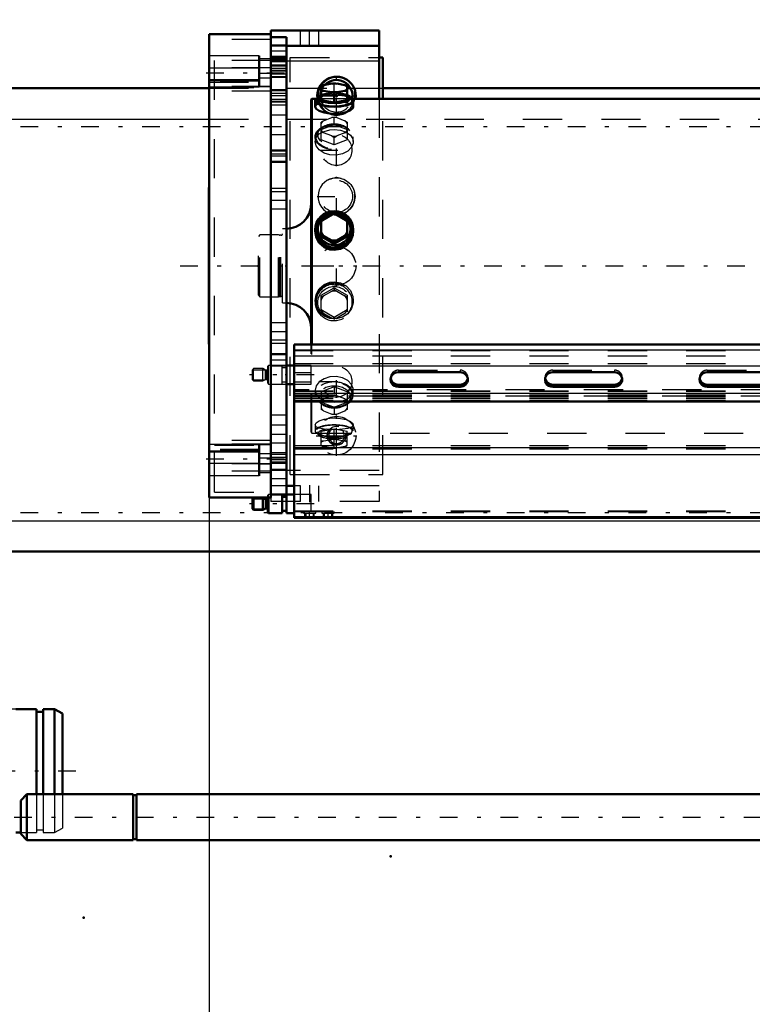
# Model space of a CAD drawing. Units: inches. Extents: x 19 to 237, y 19 to 234.
# Drawn here: x 39 to 57, y 84 to 110 of the extents above; entities that cross this region are included whole.
import ezdxf

# ---------------------------------------------------------------- set-up
doc = ezdxf.new("R2010")
doc.units = ezdxf.units.IN
doc.header["$MEASUREMENT"] = 0
doc.linetypes.add('Center', pattern=[1.5, 0.45, -0.5, 0.05, -0.5])
doc.linetypes.add('Dashed', pattern=[2, 1, -1])
for name, color, linetype, lineweight in [('2d ConnectionPoints', 7, 'Continuous', 50), ('AM_0', 7, 'Continuous', 50), ('AM_4', 3, 'Continuous', 25), ('AM_5', 3, 'Continuous', 25), ('AM_7', 7, 'Center', 25), ('AM_9', 6, 'Dashed', 25)]:
    doc.layers.add(name, color=color, linetype=linetype, lineweight=lineweight)
doc.dimstyles.get("Standard").update_dxf_attribs({"dimtxt": 0.18, "dimasz": 0.18, "dimexe": 0.18, "dimexo": 0.0625, "dimgap": 0.09, "dimtad": 0, "dimtih": 1, "dimtoh": 1, "dimdec": 4, "dimzin": 0, "dimdsep": 46, "dimtxsty": 'Standard', "dimcen": 0.09, "dimadec": 0, "dimazin": 0, "dimtfac": 1, "dimtdec": 4, "dimtofl": 0, "dimtmove": 0, "dimatfit": 3, "dimfxl": 0, "dimtolj": 1, "dimtzin": 0, "dimarcsym": 0})

# ---------------------------------------------------------------- blocks, each defined once
blk = doc.blocks.new('7_D_3637200920_STUD_D79_9XL190_1_0_in_L3G99_1_1_GN_Wire_Rope_Hoist_900')
at = {"layer": 'AM_0'}
for p, q in [((32.45, 91.915), (32.285, 91.82)), ((39.11, 91.934), (38.58, 91.934)), ((39.11, 91.934), (39.11, 89.763)), ((39.273, 91.934), (39.273, 89.763)), ((39.569, 91.934), (39.273, 91.934)), ((39.569, 91.934), (39.569, 89.763)), ((39.766, 91.82), (39.569, 91.934)), ((32.285, 91.82), (32.285, 88.902)), ((39.273, 91.867), (39.11, 91.867)), ((39.766, 91.82), (39.766, 89.763)), ((32.285, 88.902), (32.45, 88.807)), ((38.58, 88.788), (38.707, 88.788))]:
    blk.add_line(p, q, dxfattribs=at)
at = {"layer": 'AM_7'}
blk.add_line((31.911, 90.361), (40.14, 90.361), dxfattribs=at)
at = {"layer": 'AM_9'}
for p, q in [((32.482, 91.934), (32.45, 91.915)), ((32.777, 91.934), (32.482, 91.934)), ((32.482, 91.934), (32.482, 88.788)), ((32.777, 91.934), (32.777, 88.788)), ((38.58, 91.934), (32.941, 91.934)), ((32.941, 91.934), (32.941, 88.788)), ((32.941, 91.867), (32.777, 91.867)), ((39.11, 89.763), (39.11, 88.788)), ((39.273, 89.763), (39.273, 88.788)), ((39.569, 89.763), (39.569, 88.788)), ((39.766, 89.763), (39.766, 88.902)), ((39.569, 88.788), (39.766, 88.902)), ((32.45, 88.807), (32.482, 88.788)), ((32.482, 88.788), (32.777, 88.788)), ((32.777, 88.855), (32.941, 88.855)), ((32.941, 88.788), (38.58, 88.788)), ((38.707, 88.788), (39.11, 88.788)), ((39.11, 88.855), (39.273, 88.855)), ((39.273, 88.788), (39.569, 88.788))]:
    blk.add_line(p, q, dxfattribs=at)
blk = doc.blocks.new('14_2425421170_sh6_1_0_in_L3G99_1_1_GN_Wire_Rope_Hoist_900')
at = {"layer": 'AM_7'}
blk.add_line((32.338, 89.18), (94.352, 89.18), dxfattribs=at)
blk = doc.blocks.new('19_0543004220_SH5_L3_0_in_L3G99_1_1_GN_Wire_Rope_Hoist_900')
at = {"layer": 'AM_0'}
for p, q in [((45.674, 101.227), (58.307, 101.227)), ((45.674, 96.815), (45.674, 101.227)), ((45.674, 100.695), (45.477, 100.695)), ((48.332, 100.522), (49.907, 100.522)), ((52.269, 100.522), (53.844, 100.522)), ((56.206, 100.522), (57.781, 100.522)), ((45.477, 100.222), (45.674, 100.222)), ((49.907, 100.206), (48.332, 100.206)), ((53.844, 100.206), (52.269, 100.206)), ((57.781, 100.206), (56.206, 100.206)), ((49.907, 100.152), (48.332, 100.152)), ((53.844, 100.152), (52.269, 100.152)), ((57.781, 100.152), (56.206, 100.152)), ((45.674, 99.778), (58.307, 99.778)), ((45.367, 97.406), (45.084, 97.406)), ((45.367, 96.933), (45.367, 97.406)), ((45.477, 96.933), (45.477, 97.406)), ((45.674, 97.406), (45.477, 97.406)), ((44.641, 97.327), (44.611, 97.297)), ((44.611, 97.042), (44.611, 97.297)), ((44.879, 97.327), (44.641, 97.327)), ((44.641, 97.012), (44.641, 97.327)), ((44.879, 97.012), (44.879, 97.327)), ((44.942, 97.291), (44.879, 97.327)), ((44.981, 97.288), (44.953, 97.288)), ((45.005, 96.953), (45.005, 97.33)), ((45.025, 96.933), (45.025, 97.33)), ((45.477, 97.347), (45.367, 97.347)), ((44.611, 97.042), (44.641, 97.012)), ((44.641, 97.012), (44.879, 97.012)), ((44.879, 97.012), (44.942, 97.048)), ((44.953, 97.052), (44.981, 97.052)), ((45.005, 96.953), (45.025, 96.933)), ((45.025, 96.933), (45.367, 96.933)), ((45.367, 96.993), (45.477, 96.993)), ((45.477, 96.933), (45.674, 96.933)), ((45.674, 96.815), (81.771, 96.815))]:
    blk.add_line(p, q, dxfattribs=at)
for centre, start, end in [((44.953, 97.311), 240, 270), ((44.981, 97.311), 270, 360), ((44.953, 97.028), 90, 120), ((44.981, 97.028), 360, 90)]:
    blk.add_arc(centre, 0.0236, start, end, dxfattribs=at)
for centre, start_param, end_param in [((48.332, 100.337), 1.570796, 4.712389), ((49.907, 100.337), 0, 1.570796), ((52.269, 100.337), 1.570796, 4.712389), ((53.844, 100.337), 0, 1.570796), ((56.206, 100.337), 1.570796, 4.712389), ((48.332, 100.391), 3.2877, 4.712389), ((49.907, 100.391), 4.712389, 6.137078), ((49.907, 100.337), 4.712389, 6.283185), ((52.269, 100.391), 3.2877, 4.712389), ((53.844, 100.391), 4.712389, 6.137078), ((53.844, 100.337), 4.712389, 6.283185), ((56.206, 100.391), 3.2877, 4.712389)]:
    blk.add_ellipse(centre, major_axis=(0.197, 0), ratio=0.939693, start_param=start_param, end_param=end_param, dxfattribs=at)
at = {"layer": 'AM_4'}
for p, q in [((45.674, 101.092), (58.307, 101.092)), ((45.674, 100.689), (58.307, 100.689)), ((48.332, 100.206), (48.332, 100.152)), ((49.907, 100.206), (49.907, 100.152)), ((52.269, 100.206), (52.269, 100.152)), ((53.844, 100.206), (53.844, 100.152)), ((56.206, 100.206), (56.206, 100.152)), ((45.674, 99.986), (58.307, 99.986)), ((45.674, 98.602), (58.307, 98.602)), ((45.674, 98.424), (58.316, 98.424)), ((44.942, 97.048), (44.942, 97.291)), ((44.953, 97.052), (44.953, 97.288)), ((44.981, 97.052), (44.981, 97.288)), ((45.674, 96.845), (81.771, 96.845))]:
    blk.add_line(p, q, dxfattribs=at)
at = {"layer": 'AM_5'}
for p, q in [((44.611, 100.586), (44.931, 100.586)), ((44.611, 100.331), (44.931, 100.331)), ((44.611, 97.297), (44.931, 97.297)), ((44.611, 97.042), (44.931, 97.042)), ((45.95, 96.815), (45.95, 96.933)), ((46.186, 96.815), (46.186, 96.933)), ((46.422, 96.815), (46.422, 96.933)), ((46.658, 96.815), (46.658, 96.933))]:
    blk.add_line(p, q, dxfattribs=at)
at = {"layer": 'AM_7'}
for p, q in [((46.182, 100.458), (44.536, 100.458)), ((46.182, 97.17), (44.536, 97.17)), ((46.068, 96.807), (46.068, 96.993)), ((46.54, 96.807), (46.54, 96.993))]:
    blk.add_line(p, q, dxfattribs=at)
at = {"layer": 'AM_9'}
for p, q in [((45.674, 101.079), (84.06, 101.079)), ((45.674, 100.944), (84.06, 100.944)), ((45.025, 100.695), (45.005, 100.675)), ((45.005, 100.242), (45.005, 100.675)), ((45.025, 100.222), (45.025, 100.695)), ((45.367, 100.695), (45.025, 100.695)), ((45.367, 100.222), (45.367, 100.695)), ((45.674, 100.742), (84.06, 100.742)), ((46.107, 100.695), (45.674, 100.695)), ((46.107, 100.222), (46.107, 100.695)), ((44.641, 100.616), (44.611, 100.586)), ((44.611, 100.331), (44.611, 100.586)), ((44.879, 100.616), (44.641, 100.616)), ((44.641, 100.301), (44.641, 100.616)), ((44.879, 100.301), (44.879, 100.616)), ((44.942, 100.58), (44.879, 100.616)), ((44.942, 100.337), (44.942, 100.58)), ((44.981, 100.576), (44.953, 100.576)), ((44.953, 100.34), (44.953, 100.576)), ((44.981, 100.34), (44.981, 100.576)), ((45.477, 100.636), (45.367, 100.636)), ((45.674, 100.514), (46.107, 100.514)), ((48.332, 100.576), (49.907, 100.576)), ((48.332, 100.576), (48.332, 100.522)), ((49.907, 100.576), (49.907, 100.522)), ((52.269, 100.576), (53.844, 100.576)), ((52.269, 100.576), (52.269, 100.522)), ((53.844, 100.576), (53.844, 100.522)), ((56.206, 100.576), (57.781, 100.576)), ((56.206, 100.576), (56.206, 100.522)), ((44.611, 100.331), (44.641, 100.301)), ((44.641, 100.301), (44.879, 100.301)), ((44.879, 100.301), (44.942, 100.337)), ((44.953, 100.34), (44.981, 100.34)), ((45.005, 100.242), (45.025, 100.222)), ((45.025, 100.222), (45.367, 100.222)), ((45.367, 100.281), (45.477, 100.281)), ((46.107, 100.268), (45.674, 100.268)), ((45.674, 100.222), (46.107, 100.222)), ((48.135, 100.391), (48.135, 100.337)), ((50.103, 100.337), (50.103, 100.391)), ((52.072, 100.391), (52.072, 100.337)), ((54.04, 100.337), (54.04, 100.391)), ((56.009, 100.391), (56.009, 100.337)), ((84.06, 100.072), (45.674, 100.072)), ((45.674, 100.053), (84.06, 100.053)), ((45.674, 100.04), (84.06, 100.04)), ((45.674, 99.945), (84.06, 99.945)), ((45.674, 99.936), (84.06, 99.936)), ((84.06, 99.915), (45.674, 99.915)), ((45.674, 99.905), (84.06, 99.905)), ((45.674, 99.865), (84.06, 99.865)), ((45.674, 99.811), (84.06, 99.811)), ((45.674, 99.797), (84.06, 99.797)), ((45.674, 98.656), (84.06, 98.656)), ((45.674, 98.567), (84.06, 98.567)), ((45.025, 97.406), (45.005, 97.386)), ((45.025, 97.33), (45.025, 97.406)), ((45.084, 97.406), (45.025, 97.406)), ((46.107, 97.406), (45.674, 97.406)), ((46.107, 96.985), (46.107, 97.406)), ((45.005, 97.33), (45.005, 97.386)), ((45.674, 96.988), (84.06, 96.988)), ((45.674, 96.973), (84.06, 96.973)), ((45.91, 96.985), (45.91, 96.933)), ((45.91, 96.985), (46.107, 96.985)), ((45.91, 96.933), (46.225, 96.933)), ((45.971, 96.933), (45.971, 96.815)), ((46.011, 96.985), (45.98, 96.973)), ((46.165, 96.815), (46.165, 96.933)), ((46.225, 96.933), (46.225, 96.973)), ((46.383, 96.973), (46.383, 96.933)), ((46.383, 96.933), (46.698, 96.933)), ((46.444, 96.933), (46.444, 96.815)), ((46.637, 96.815), (46.637, 96.933)), ((46.698, 96.933), (46.698, 96.973))]:
    blk.add_line(p, q, dxfattribs=at)
for centre, start, end in [((44.953, 100.6), 240, 270), ((44.981, 100.6), 270, 0), ((44.953, 100.317), 90, 120), ((44.981, 100.317), 0, 90)]:
    blk.add_arc(centre, 0.0236, start, end, dxfattribs=at)
for centre, start_param, end_param in [((48.332, 100.391), 1.570796, 3.141593), ((49.907, 100.391), 0, 1.570796), ((52.269, 100.391), 1.570796, 3.141593), ((53.844, 100.391), 6.137078, 7.853982), ((56.206, 100.391), 1.570796, 3.141593), ((48.332, 100.391), 3.141593, 3.2877), ((49.907, 100.391), 6.137078, 6.283185), ((52.269, 100.391), 3.141593, 3.2877), ((56.206, 100.391), 3.141593, 3.2877)]:
    blk.add_ellipse(centre, major_axis=(0.197, 0), ratio=0.939693, start_param=start_param, end_param=end_param, dxfattribs=at)
blk = doc.blocks.new('22_SH5_L_L2_EC_YAL_0_in_L3G99_1_1_GN_Wire_Rope_Hoist_900')
at = {"layer": 'AM_7'}
blk.add_line((42.767, 103.236), (103.396, 103.236), dxfattribs=at)
blk = doc.blocks.new('26_0543417040_SH5_L3_G6_75_0_in_L3G99_1_1_GN_Wire_Rope_Hoist_900')
at = {"layer": 'AM_0'}
for p, q in [((46.362, 107.814), (46.389, 107.827)), ((46.362, 107.809), (46.362, 107.456)), ((46.426, 107.701), (46.362, 107.695)), ((46.403, 107.834), (46.389, 107.827)), ((46.633, 107.88), (46.426, 107.843)), ((46.426, 107.701), (46.633, 107.664)), ((46.968, 107.843), (46.761, 107.88)), ((46.761, 107.664), (46.968, 107.701)), ((47.031, 107.695), (46.968, 107.701)), ((47.004, 107.827), (46.99, 107.834)), ((47.004, 107.827), (47.031, 107.814)), ((47.031, 107.456), (47.031, 107.809)), ((46.126, 107.497), (46.106, 107.478)), ((46.106, 101.227), (46.106, 107.478)), ((46.244, 107.497), (46.126, 107.497)), ((46.126, 101.227), (46.126, 107.497)), ((46.21, 107.442), (46.21, 107.289)), ((46.286, 107.539), (46.243, 107.469)), ((46.362, 107.456), (46.697, 107.396)), ((46.697, 107.635), (46.633, 107.664)), ((46.761, 107.664), (46.697, 107.635)), ((46.697, 107.396), (46.697, 107.635)), ((46.697, 107.396), (47.031, 107.456)), ((47.151, 107.469), (47.107, 107.539)), ((58.307, 107.497), (47.149, 107.497)), ((47.184, 107.288), (47.184, 107.442)), ((46.362, 104.412), (46.426, 104.452)), ((46.633, 104.569), (46.426, 104.452)), ((46.633, 104.569), (46.697, 104.601)), ((46.697, 104.601), (46.761, 104.569)), ((46.968, 104.452), (46.761, 104.569)), ((46.968, 104.452), (47.031, 104.412)), ((46.362, 103.982), (46.362, 104.412)), ((47.031, 103.982), (47.031, 104.412)), ((46.21, 104.155), (46.21, 104.122)), ((46.426, 104.002), (46.362, 104.034)), ((46.362, 103.982), (46.697, 103.793)), ((46.426, 104.002), (46.633, 103.885)), ((46.697, 103.793), (47.031, 103.982)), ((46.761, 103.885), (46.968, 104.002)), ((47.031, 104.034), (46.968, 104.002)), ((47.184, 104.121), (47.184, 104.155)), ((46.697, 103.845), (46.633, 103.885)), ((46.761, 103.885), (46.697, 103.845)), ((46.697, 103.793), (46.697, 103.845))]:
    blk.add_line(p, q, dxfattribs=at)
for points in [[(46.21, 107.289), (46.21, 107.289), (46.237, 107.236), (46.316, 107.185), (46.437, 107.143), (46.588, 107.117), (46.697, 107.112)], [(46.697, 107.112), (46.857, 107.123), (47, 107.155), (47.109, 107.201), (47.171, 107.254), (47.184, 107.289)], [(46.21, 104.122), (46.21, 104.121), (46.237, 103.964), (46.316, 103.823), (46.437, 103.715), (46.588, 103.652), (46.697, 103.64)], [(46.697, 103.64), (46.857, 103.667), (47, 103.745), (47.109, 103.866), (47.171, 104.016), (47.184, 104.122)]]:
    blk.add_lwpolyline(points, dxfattribs=at)
for centre, start, end in [((45.476, 104.81), 270, 360), ((45.476, 101.661), 0, 90)]:
    blk.add_arc(centre, 0.63, start, end, dxfattribs=at)
for centre, major_axis, ratio, start_param, end_param in [((46.697, 107.772), (-0.355, 0), 0.309017, -0.704365, -0.342833), ((46.697, 107.772), (-0.355, 0), 0.309017, 0.342833, 0.704365), ((46.697, 107.772), (-0.355, 0), 0.309017, 4.531623, 4.893155), ((46.697, 107.772), (-0.355, 0), 0.309017, 3.484425, 3.845958), ((46.697, 107.772), (-0.355, 0), 0.309017, -3.845958, -3.484425), ((46.697, 107.442), (-0.487, 0), 0.309017, 5.775171, 9.932792), ((46.697, 107.442), (-0.462, 0), 0.309017, 6.094475, 9.613488), ((46.697, 107.515), (-0.418, 0), 0.309017, 5.641572, 10.066392), ((46.697, 107.772), (-0.355, 0), 0.309017, 1.39003, 1.751563), ((46.697, 104.171), (-0.418, 0), 0.978148, 4.799533, 10.988169), ((46.697, 104.227), (-0.355, 0), 0.978148, 5.57882, 5.940353), ((46.697, 104.227), (-0.355, 0), 0.978148, 4.531623, 4.893155), ((46.697, 104.227), (-0.355, 0), 0.978148, 3.484425, 3.845958), ((46.697, 104.227), (-0.355, 0), 0.978148, 0.342833, 0.704365), ((46.697, 104.227), (-0.355, 0), 0.978148, 2.437228, 2.79876), ((46.697, 104.227), (-0.355, 0), 0.978148, 1.39003, 1.751563)]:
    blk.add_ellipse(centre, major_axis=major_axis, ratio=ratio, start_param=start_param, end_param=end_param, dxfattribs=at)
for major_axis in [(-0.487, 0), (-0.462, 0)]:
    blk.add_ellipse((46.697, 104.155), major_axis=major_axis, ratio=0.978148, dxfattribs=at)
at = {"layer": 'AM_9'}
for p, q in [((46.389, 107.827), (46.426, 107.843)), ((46.633, 107.88), (46.697, 107.874)), ((46.697, 107.874), (46.761, 107.88)), ((46.697, 107.635), (46.697, 107.874)), ((46.968, 107.843), (47.004, 107.827)), ((47.149, 107.497), (46.244, 107.497)), ((46.697, 107.635), (46.362, 107.575)), ((47.031, 107.575), (46.697, 107.635)), ((46.426, 106.934), (46.362, 106.896)), ((46.426, 106.934), (46.633, 107.014)), ((46.697, 107.025), (46.633, 107.014)), ((46.761, 107.014), (46.697, 107.025)), ((46.697, 106.838), (46.697, 107.025)), ((46.761, 107.014), (46.968, 106.934)), ((47.031, 106.896), (46.968, 106.934)), ((46.34, 106.725), (46.302, 106.683)), ((46.362, 106.45), (46.362, 106.896)), ((46.362, 106.709), (46.697, 106.838)), ((46.697, 106.838), (47.031, 106.709)), ((47.031, 106.896), (47.031, 106.45)), ((47.092, 106.683), (47.054, 106.725)), ((46.21, 106.522), (46.21, 106.403)), ((46.697, 106.321), (46.362, 106.45)), ((46.633, 106.546), (46.426, 106.626)), ((46.633, 106.546), (46.697, 106.508)), ((46.697, 106.508), (46.761, 106.546)), ((46.697, 106.321), (46.697, 106.508)), ((47.031, 106.45), (46.697, 106.321)), ((46.968, 106.626), (46.761, 106.546)), ((47.184, 106.402), (47.184, 106.522)), ((46.697, 104.549), (46.362, 104.36)), ((46.697, 104.549), (46.697, 104.601)), ((47.031, 104.36), (46.697, 104.549)), ((45.476, 104.18), (45.378, 104.18)), ((45.378, 102.291), (45.378, 104.18)), ((45.476, 102.291), (45.476, 104.18)), ((44.803, 104.023), (44.764, 103.984)), ((44.764, 102.487), (44.764, 103.984)), ((45.279, 104.023), (44.803, 104.023)), ((44.803, 102.448), (44.803, 104.023)), ((45.304, 104.016), (45.279, 104.023)), ((45.279, 102.448), (45.279, 104.023)), ((45.304, 102.455), (45.304, 104.016)), ((45.339, 104.015), (45.314, 104.015)), ((45.314, 102.456), (45.314, 104.015)), ((45.339, 102.456), (45.339, 104.015)), ((46.362, 102.489), (46.697, 102.678)), ((46.697, 102.678), (47.031, 102.489)), ((46.697, 102.678), (46.697, 102.626)), ((44.764, 102.487), (44.803, 102.448)), ((44.803, 102.448), (45.279, 102.448)), ((45.279, 102.448), (45.304, 102.455)), ((45.314, 102.456), (45.339, 102.456)), ((46.362, 102.059), (46.362, 102.489)), ((46.426, 102.469), (46.362, 102.437)), ((46.426, 102.469), (46.633, 102.586)), ((46.697, 102.626), (46.633, 102.586)), ((46.761, 102.586), (46.697, 102.626)), ((46.761, 102.586), (46.968, 102.469)), ((47.031, 102.437), (46.968, 102.469)), ((47.031, 102.489), (47.031, 102.059)), ((45.378, 102.291), (45.476, 102.291)), ((46.21, 102.349), (46.21, 102.316)), ((47.184, 102.316), (47.184, 102.35)), ((46.697, 101.922), (46.362, 102.111)), ((46.633, 101.902), (46.426, 102.019)), ((47.031, 102.111), (46.697, 101.922)), ((46.697, 101.922), (46.697, 101.87)), ((46.968, 102.019), (46.761, 101.902)), ((46.106, 98.993), (46.106, 101.227)), ((46.126, 98.974), (46.126, 101.227)), ((46.21, 100.068), (46.21, 99.949)), ((46.697, 100.15), (46.362, 100.021)), ((46.362, 100.021), (46.362, 99.575)), ((46.633, 99.925), (46.426, 99.845)), ((47.031, 100.021), (46.697, 100.15)), ((46.697, 100.15), (46.697, 99.963)), ((46.968, 99.845), (46.761, 99.925)), ((47.031, 100.021), (47.031, 99.575)), ((47.184, 99.949), (47.184, 100.069)), ((46.302, 99.788), (46.34, 99.746)), ((46.362, 99.834), (46.426, 99.845)), ((46.362, 99.762), (46.697, 99.633)), ((46.697, 99.633), (47.031, 99.762)), ((46.968, 99.845), (47.031, 99.834)), ((47.054, 99.746), (47.092, 99.788)), ((46.426, 99.537), (46.362, 99.575)), ((46.426, 99.537), (46.633, 99.457)), ((46.697, 99.446), (46.633, 99.457)), ((46.697, 99.633), (46.697, 99.446)), ((46.761, 99.457), (46.697, 99.446)), ((46.761, 99.457), (46.968, 99.537)), ((47.031, 99.575), (46.968, 99.537)), ((46.21, 99.182), (46.21, 99.029)), ((47.184, 99.029), (47.184, 99.183)), ((46.106, 98.993), (46.126, 98.974)), ((46.126, 98.974), (84.441, 98.974)), ((46.243, 99.002), (46.286, 98.933)), ((46.362, 99.017), (46.697, 99.077)), ((46.362, 98.657), (46.362, 99.017)), ((46.697, 99.077), (47.031, 99.017)), ((46.697, 98.596), (46.697, 99.077)), ((47.031, 98.657), (47.031, 99.017)), ((47.108, 98.933), (47.151, 99.002)), ((46.697, 98.838), (46.362, 98.898)), ((46.362, 98.777), (46.43, 98.772)), ((46.374, 98.651), (46.403, 98.637)), ((46.43, 98.772), (46.628, 98.807)), ((47.031, 98.898), (46.697, 98.838)), ((46.766, 98.807), (46.964, 98.772)), ((46.964, 98.772), (47.031, 98.777)), ((46.99, 98.637), (47.019, 98.651)), ((46.423, 98.629), (46.391, 98.643)), ((46.638, 98.591), (46.423, 98.629)), ((46.697, 98.596), (46.638, 98.591)), ((46.756, 98.591), (46.697, 98.596)), ((46.971, 98.629), (46.756, 98.591)), ((47.002, 98.643), (46.971, 98.629))]:
    blk.add_line(p, q, dxfattribs=at)
for points in [[(47.184, 107.289), (47.18, 107.305), (47.136, 107.349), (47.042, 107.382), (46.908, 107.403), (46.751, 107.412), (46.588, 107.41), (46.438, 107.397), (46.317, 107.372), (46.237, 107.336), (46.21, 107.289)], [(46.21, 106.403), (46.21, 106.403), (46.237, 106.508), (46.316, 106.597), (46.437, 106.663), (46.588, 106.701), (46.697, 106.708)], [(46.697, 106.708), (46.857, 106.692), (47, 106.645), (47.109, 106.57), (47.171, 106.474), (47.184, 106.402)], [(47.184, 106.402), (47.18, 106.366), (47.136, 106.258), (47.042, 106.162), (46.908, 106.092), (46.751, 106.058), (46.588, 106.065), (46.438, 106.112), (46.317, 106.191), (46.237, 106.293), (46.21, 106.403)], [(46.21, 102.349), (46.21, 102.35), (46.237, 102.507), (46.316, 102.648), (46.437, 102.756), (46.588, 102.819), (46.697, 102.831)], [(46.697, 102.831), (46.857, 102.804), (47, 102.726), (47.109, 102.605), (47.171, 102.455), (47.184, 102.349)], [(47.184, 102.349), (47.18, 102.296), (47.136, 102.144), (47.042, 102.016), (46.908, 101.925), (46.751, 101.882), (46.588, 101.891), (46.438, 101.95), (46.317, 102.054), (46.237, 102.193), (46.21, 102.349)], [(47.184, 100.069), (47.18, 100.105), (47.136, 100.213), (47.042, 100.309), (46.908, 100.379), (46.751, 100.413), (46.588, 100.406), (46.438, 100.359), (46.317, 100.28), (46.237, 100.178), (46.21, 100.068)], [(46.21, 100.068), (46.21, 100.068), (46.237, 99.963), (46.316, 99.874), (46.378, 99.834)], [(47.017, 99.835), (47.109, 99.901), (47.171, 99.997), (47.184, 100.069)], [(46.378, 99.834), (46.437, 99.808), (46.555, 99.776)], [(46.555, 99.776), (46.588, 99.771), (46.697, 99.763)], [(46.697, 99.763), (46.857, 99.779), (47, 99.826), (47.017, 99.835)], [(46.21, 99.182), (46.21, 99.182), (46.237, 99.235), (46.316, 99.286), (46.437, 99.329), (46.588, 99.354), (46.697, 99.359)], [(47.184, 99.182), (47.18, 99.166), (47.136, 99.122), (47.042, 99.089), (46.908, 99.068), (46.751, 99.059), (46.588, 99.061), (46.438, 99.074), (46.317, 99.099), (46.237, 99.135), (46.21, 99.182)], [(46.697, 99.359), (46.857, 99.348), (47, 99.316), (47.109, 99.27), (47.171, 99.217), (47.184, 99.182)]]:
    blk.add_lwpolyline(points, dxfattribs=at)
for centre, start, end in [((45.314, 104.054), 255, 270), ((45.339, 104.054), 270, 0), ((45.314, 102.417), 90, 105), ((45.339, 102.417), 0, 90)]:
    blk.add_arc(centre, 0.0394, start, end, dxfattribs=at)
for centre, major_axis, ratio, start_param, end_param in [((46.697, 107.442), (-0.462, 0), 0.309017, 3.330303, 6.094475), ((46.697, 107.442), (-0.487, 0), 0.309017, 3.649607, 5.775171), ((46.697, 107.515), (-0.418, 0), 0.309017, 3.783206, 5.641572), ((46.697, 106.78), (-0.355, 0), 0.669131, 5.57882, 5.940353), ((46.697, 106.78), (-0.355, 0), 0.669131, 4.531623, 4.893155), ((46.697, 106.78), (-0.355, 0), 0.669131, 3.484425, 3.845958), ((46.697, 106.78), (-0.355, 0), 0.669131, 0.342833, 0.704365), ((46.697, 106.78), (-0.355, 0), 0.669131, 2.437228, 2.79876), ((46.697, 106.78), (-0.355, 0), 0.669131, 1.39003, 1.751563), ((46.697, 104.171), (-0.418, 0), 0.978148, 4.704984, 4.799533), ((46.697, 102.316), (0.462, 0), 0.978148, 1.570796, 3.870208), ((46.697, 102.316), (0.487, 0), 0.978148, 1.570796, 3.141593), ((46.697, 102.316), (0.487, 0), 0.978148, 3.141593, 7.853982), ((46.697, 102.316), (0.462, 0), 0.978148, 5.610955, 7.853982), ((46.697, 102.244), (0.355, 0), 0.978148, 2.437228, 2.79876), ((46.697, 102.244), (0.355, 0), 0.978148, 1.39003, 1.751563), ((46.697, 102.244), (0.355, 0), 0.978148, 0.342833, 0.704365), ((46.697, 102.244), (0.355, 0), 0.978148, 3.484425, 3.845958), ((46.697, 102.244), (0.355, 0), 0.978148, 5.57882, 5.940353), ((46.697, 102.244), (0.355, 0), 0.978148, 4.531623, 4.893155), ((46.697, 99.949), (0.487, 0), 0.669131, 6.283185, 10.995574), ((46.697, 99.949), (0.462, 0), 0.669131, 4.712389, 9.971452), ((46.697, 99.891), (0.418, 0), 0.669131, 5.736512, 9.971452), ((46.697, 99.691), (0.355, 0), 0.669131, 1.39003, 1.751563), ((46.697, 99.949), (0.487, 0), 0.669131, 4.712389, 6.283185), ((46.697, 99.949), (0.462, 0), 0.669131, 3.688266, 4.712389), ((46.697, 99.891), (0.418, 0), 0.669131, 3.688266, 5.736512), ((46.697, 99.691), (0.355, 0), 0.669131, 2.437228, 2.79876), ((46.697, 99.691), (0.355, 0), 0.669131, 0.342833, 0.704365), ((46.697, 99.691), (0.355, 0), 0.669131, 3.484425, 3.845958), ((46.697, 99.691), (0.355, 0), 0.669131, 4.531623, 4.893155), ((46.697, 99.691), (0.355, 0), 0.669131, 5.57882, 5.940353), ((46.697, 99.029), (0.462, 0), 0.309017, 6.094475, 9.613488), ((46.697, 99.029), (0.487, 0), 0.309017, 1.570796, 3.141593), ((46.697, 99.029), (0.487, 0), 0.309017, 0, 1.570796), ((46.697, 99.029), (0.487, 0), 0.309017, 3.141593, 6.283185), ((46.697, 99.029), (0.462, 0), 0.309017, 3.330303, 6.094475), ((46.697, 98.957), (-0.418, 0), 0.309017, 5.209614, 10.474115), ((46.697, 98.699), (0.355, 0), 0.309017, -3.861007, -3.484425), ((46.697, 98.699), (0.355, 0), 0.309017, 3.484425, 3.739335), ((46.697, 98.699), (0.355, 0), 0.309017, 1.374981, 1.766612), ((46.697, 98.699), (0.355, 0), 0.309017, 0.342833, 0.719414), ((46.697, 98.699), (0.355, 0), 0.309017, -0.689925, -0.342833), ((46.697, 98.699), (0.355, 0), 0.309017, 3.739335, 3.831518), ((46.697, 98.699), (0.355, 0), 0.309017, 4.546062, 4.878715)]:
    blk.add_ellipse(centre, major_axis=major_axis, ratio=ratio, start_param=start_param, end_param=end_param, dxfattribs=at)
for centre, major_axis, ratio in [((46.697, 106.522), (-0.487, 0), 0.669131), ((46.697, 106.522), (-0.462, 0), 0.669131), ((46.697, 106.58), (-0.418, 0), 0.669131), ((46.697, 102.3), (-0.418, 0), 0.978148)]:
    blk.add_ellipse(centre, major_axis=major_axis, ratio=ratio, dxfattribs=at)
blk = doc.blocks.new('27_C2366611112x41_2_0_in_L3G99_1_1_GN_Wire_Rope_Hoist_900')
at = {"layer": 'AM_0'}
for p, q in [((43.499, 105.236), (43.509, 105.236)), ((43.499, 101.236), (43.499, 105.236)), ((43.499, 101.236), (43.509, 101.236))]:
    blk.add_line(p, q, dxfattribs=at)
at = {"layer": 'AM_7'}
blk.add_line((43.499, 104.385), (43.504, 104.385), dxfattribs=at)
at = {"layer": 'AM_9'}
for p, q in [((43.504, 105.006), (43.499, 105.006)), ((43.504, 101.378), (43.504, 105.006)), ((43.504, 104.588), (43.499, 104.588)), ((43.504, 104.537), (43.499, 104.537)), ((43.504, 104.5), (43.499, 104.5)), ((43.504, 104.5), (43.499, 104.5)), ((43.504, 104.485), (43.499, 104.485)), ((43.504, 104.456), (43.499, 104.456)), ((43.504, 104.456), (43.499, 104.456)), ((43.504, 104.45), (43.499, 104.45)), ((43.504, 104.435), (43.499, 104.435)), ((43.504, 104.415), (43.499, 104.415)), ((43.504, 104.404), (43.499, 104.404)), ((43.499, 104.404), (43.504, 104.404)), ((43.504, 104.369), (43.499, 104.369)), ((43.504, 104.36), (43.499, 104.36)), ((43.504, 104.272), (43.499, 104.272)), ((43.499, 104.234), (43.504, 104.234)), ((43.499, 104.182), (43.504, 104.182)), ((43.504, 104.122), (43.499, 104.122)), ((43.504, 104.121), (43.499, 104.121)), ((43.504, 104.121), (43.499, 104.121)), ((43.504, 104.114), (43.499, 104.114)), ((43.504, 104.033), (43.499, 104.033)), ((43.504, 104.017), (43.499, 104.017)), ((43.504, 103.993), (43.499, 103.993)), ((43.504, 103.641), (43.499, 103.641)), ((43.504, 103.604), (43.499, 103.604)), ((43.504, 103.554), (43.499, 103.554)), ((43.504, 103.549), (43.499, 103.549)), ((43.504, 103.548), (43.499, 103.548)), ((43.504, 103.545), (43.499, 103.545)), ((43.504, 103.498), (43.499, 103.498)), ((43.504, 103.451), (43.499, 103.451)), ((43.504, 103.372), (43.499, 103.372)), ((43.504, 103.287), (43.499, 103.287)), ((43.504, 103.236), (43.499, 103.236)), ((43.504, 103.11), (43.499, 103.11)), ((43.504, 103.059), (43.499, 103.059)), ((43.504, 103.048), (43.499, 103.048)), ((43.504, 103.029), (43.499, 103.029)), ((43.504, 102.982), (43.499, 102.982)), ((43.504, 102.781), (43.499, 102.781)), ((43.504, 102.738), (43.499, 102.738)), ((43.504, 102.722), (43.499, 102.722)), ((43.504, 102.637), (43.499, 102.637)), ((43.504, 102.637), (43.499, 102.637)), ((43.504, 102.573), (43.499, 102.573)), ((43.504, 102.572), (43.499, 102.572)), ((43.504, 102.406), (43.499, 102.406)), ((43.504, 102.241), (43.499, 102.241)), ((43.504, 102.215), (43.499, 102.215)), ((43.504, 102.181), (43.499, 102.181)), ((43.504, 102.048), (43.499, 102.048)), ((43.504, 102.024), (43.499, 102.024)), ((43.504, 101.997), (43.499, 101.997)), ((43.499, 101.994), (43.504, 101.994)), ((43.504, 101.984), (43.499, 101.984)), ((43.504, 101.979), (43.499, 101.979)), ((43.499, 101.952), (43.504, 101.952)), ((43.504, 101.847), (43.499, 101.847)), ((43.504, 101.763), (43.499, 101.763)), ((43.504, 101.552), (43.499, 101.552)), ((43.504, 101.466), (43.499, 101.466)), ((43.504, 101.424), (43.499, 101.424)), ((43.499, 101.421), (43.504, 101.421)), ((43.499, 101.42), (43.504, 101.42)), ((43.499, 101.378), (43.504, 101.378))]:
    blk.add_line(p, q, dxfattribs=at)
blk = doc.blocks.new('28_SH5_RAL6018_YAL_0_in_L3G99_1_1_GN_Wire_Rope_Hoist_900')
at = {"layer": 'AM_0'}
for p, q in [((45.084, 109.141), (43.509, 109.141)), ((43.509, 97.33), (43.509, 109.141)), ((45.084, 97.33), (45.084, 109.141)), ((44.788, 108.588), (44.788, 107.787)), ((44.788, 107.969), (43.509, 107.969)), ((44.788, 98.684), (44.788, 97.883)), ((43.509, 98.502), (44.788, 98.502)), ((43.509, 97.33), (45.084, 97.33))]:
    blk.add_line(p, q, dxfattribs=at)
at = {"layer": 'AM_4'}
for p, q in [((44.788, 108.588), (43.509, 108.588)), ((45.084, 108.516), (44.788, 108.516)), ((44.788, 108.271), (43.509, 108.271)), ((45.084, 108.137), (44.788, 108.137)), ((44.788, 107.787), (43.509, 107.787)), ((44.788, 98.684), (43.509, 98.684)), ((44.788, 98.2), (43.509, 98.2)), ((45.084, 98.334), (44.788, 98.334)), ((45.084, 97.955), (44.788, 97.955)), ((44.788, 97.883), (43.509, 97.883))]:
    blk.add_line(p, q, dxfattribs=at)
at = {"layer": 'AM_9'}
for p, q in [((45.084, 109.003), (43.647, 109.003)), ((43.647, 97.468), (43.647, 109.003)), ((45.084, 108.47), (43.647, 108.47)), ((45.084, 108.287), (43.647, 108.287)), ((45.084, 108.287), (44.788, 108.287)), ((44.788, 107.946), (43.509, 107.946)), ((44.788, 108.027), (45.084, 108.027)), ((43.509, 107.921), (44.788, 107.921)), ((45.084, 107.808), (43.647, 107.808)), ((45.084, 107.801), (43.647, 107.801)), ((43.647, 107.783), (45.084, 107.783)), ((45.084, 107.692), (43.647, 107.692)), ((45.084, 98.779), (43.647, 98.779)), ((45.084, 98.688), (43.647, 98.688)), ((45.084, 98.67), (43.647, 98.67)), ((43.647, 98.663), (45.084, 98.663)), ((44.788, 98.55), (43.509, 98.55)), ((44.788, 98.525), (43.509, 98.525)), ((45.084, 98.444), (44.788, 98.444)), ((45.084, 98.184), (43.647, 98.184)), ((44.788, 98.184), (45.084, 98.184)), ((45.084, 98.001), (43.647, 98.001)), ((43.647, 97.468), (45.084, 97.468))]:
    blk.add_line(p, q, dxfattribs=at)
blk = doc.blocks.new('29_0543205010_SH5_BS_0_in_L3G99_1_1_GN_Wire_Rope_Hoist_900')
at = {"layer": 'AM_0'}
for p, q in [((45.084, 109.239), (45.084, 109.141)), ((47.84, 109.239), (45.084, 109.239)), ((47.84, 109.239), (47.84, 107.497)), ((45.477, 109.062), (45.084, 109.062)), ((45.477, 109.062), (45.477, 97.409)), ((47.84, 108.846), (45.477, 108.846)), ((45.084, 97.409), (45.477, 97.409)), ((45.674, 97.625), (45.477, 97.625))]:
    blk.add_line(p, q, dxfattribs=at)
blk.add_arc((46.756, 107.566), 0.492, 351.9522, 186.7094, dxfattribs=at)
at = {"layer": 'AM_4'}
for p, q in [((45.477, 108.439), (45.084, 108.439)), ((47.84, 108.452), (45.477, 108.452)), ((45.477, 108.123), (45.084, 108.123)), ((45.477, 98.348), (45.084, 98.348)), ((45.477, 98.032), (45.084, 98.032)), ((45.674, 98.019), (45.477, 98.019))]:
    blk.add_line(p, q, dxfattribs=at)
at = {"layer": 'AM_5'}
for p, q in [((45.477, 108.865), (45.084, 108.865)), ((45.477, 108.55), (45.084, 108.55)), ((45.477, 108.511), (45.084, 108.511)), ((45.477, 108.354), (45.084, 108.354)), ((45.477, 108.196), (45.084, 108.196)), ((45.477, 108.039), (45.084, 108.039)), ((45.477, 107.724), (45.084, 107.724)), ((45.477, 107.409), (45.084, 107.409)), ((45.477, 106.188), (45.084, 106.188)), ((45.477, 105.873), (45.084, 105.873)), ((45.477, 100.991), (45.084, 100.991)), ((45.477, 100.676), (45.084, 100.676))]:
    blk.add_line(p, q, dxfattribs=at)
at = {"layer": 'AM_7'}
for p, q in [((46.068, 108.826), (46.068, 109.259)), ((45.497, 108.708), (45.064, 108.708)), ((45.497, 108.354), (45.064, 108.354)), ((45.497, 108.196), (45.064, 108.196)), ((43.43, 108.157), (45.497, 108.157)), ((46.756, 107.049), (46.756, 108.083)), ((45.497, 107.566), (45.064, 107.566)), ((45.064, 107.487), (45.497, 107.487)), ((46.239, 107.566), (47.273, 107.566)), ((45.064, 106.582), (45.497, 106.582)), ((46.756, 105.775), (46.756, 106.602)), ((46.343, 106.188), (47.17, 106.188)), ((45.497, 106.031), (45.064, 106.031)), ((45.064, 104.906), (45.497, 104.906)), ((46.756, 102.719), (46.756, 103.752)), ((45.064, 101.565), (45.497, 101.565)), ((45.497, 100.834), (45.064, 100.834)), ((46.756, 99.869), (46.756, 100.696)), ((46.343, 100.283), (47.17, 100.283)), ((46.756, 98.388), (46.756, 99.422)), ((45.064, 99.185), (45.497, 99.185)), ((46.239, 98.905), (47.273, 98.905)), ((45.064, 98.479), (45.497, 98.479)), ((43.43, 98.314), (45.497, 98.314)), ((45.064, 98.052), (45.497, 98.052)), ((46.068, 97.645), (46.068, 97.212))]:
    blk.add_line(p, q, dxfattribs=at)
at = {"layer": 'AM_9'}
for p, q in [((45.832, 109.239), (45.832, 108.846)), ((46.304, 108.846), (46.304, 109.239)), ((45.477, 108.846), (45.084, 108.846)), ((45.477, 108.839), (45.084, 108.839)), ((45.084, 108.577), (45.477, 108.577)), ((45.477, 108.484), (45.084, 108.484)), ((45.477, 108.452), (45.084, 108.452)), ((45.477, 108.327), (45.084, 108.327)), ((45.477, 108.266), (45.084, 108.266)), ((45.084, 108.223), (45.477, 108.223)), ((45.084, 108.065), (45.477, 108.065)), ((45.084, 108.048), (45.477, 108.048)), ((45.477, 107.697), (45.084, 107.697)), ((45.477, 107.633), (45.084, 107.633)), ((45.084, 107.435), (45.477, 107.435)), ((47.84, 107.497), (47.84, 97.232)), ((45.084, 107.342), (45.477, 107.342)), ((45.477, 107.074), (45.084, 107.074)), ((45.477, 106.162), (45.084, 106.162)), ((45.084, 106.09), (45.477, 106.09)), ((45.084, 105.9), (45.477, 105.9)), ((45.477, 105.204), (45.084, 105.204)), ((45.477, 105.122), (45.084, 105.122)), ((45.084, 104.689), (45.477, 104.689)), ((45.477, 101.782), (45.084, 101.782)), ((45.084, 101.349), (45.477, 101.349)), ((45.084, 101.267), (45.477, 101.267)), ((45.477, 100.965), (45.084, 100.965)), ((45.084, 100.703), (45.477, 100.703)), ((45.477, 100.699), (45.084, 100.699)), ((45.084, 100.218), (45.477, 100.218)), ((45.477, 99.425), (45.084, 99.425)), ((45.084, 98.945), (45.477, 98.945)), ((45.477, 98.719), (45.084, 98.719)), ((45.477, 98.424), (45.084, 98.424)), ((45.477, 98.292), (45.084, 98.292)), ((45.084, 98.239), (45.477, 98.239)), ((45.084, 98.205), (45.477, 98.205)), ((45.477, 98.019), (45.084, 98.019)), ((47.84, 98.019), (45.674, 98.019)), ((45.084, 97.812), (45.477, 97.812)), ((45.477, 97.625), (45.084, 97.625)), ((47.84, 97.625), (45.674, 97.625)), ((45.832, 97.625), (45.832, 97.232)), ((46.304, 97.232), (46.304, 97.625)), ((45.084, 97.33), (45.084, 97.232)), ((47.84, 97.232), (45.084, 97.232))]:
    blk.add_line(p, q, dxfattribs=at)
for centre, radius in [((46.756, 106.188), 0.394), ((46.756, 103.236), 0.492), ((46.756, 100.283), 0.394), ((46.756, 98.905), 0.492)]:
    blk.add_circle(centre, radius, dxfattribs=at)
blk.add_arc((46.756, 107.566), 0.492, 186.7094, 351.9522, dxfattribs=at)
blk = doc.blocks.new('36_22275891491676_4C31_0_in_L3G99_1_1_GN_Wire_Rope_Hoist_900')
at = {"layer": 'AM_0'}
for p, q in [((38.864, 89.763), (38.707, 89.605)), ((41.575, 89.763), (38.864, 89.763)), ((38.864, 88.597), (38.864, 89.763)), ((41.575, 88.597), (41.575, 89.763)), ((41.659, 89.743), (41.575, 89.743)), ((80.12, 89.77), (41.659, 89.77)), ((41.659, 88.59), (41.659, 89.77)), ((38.707, 88.755), (38.707, 89.605)), ((38.707, 88.755), (38.864, 88.597)), ((41.575, 88.617), (41.659, 88.617)), ((38.864, 88.597), (41.575, 88.597)), ((41.659, 88.59), (80.12, 88.59))]:
    blk.add_line(p, q, dxfattribs=at)
blk = doc.blocks.new('45_3437014250X_C3_1676_4_1_0_in_L3G99_1_1_GN_Wire_Rope_Hoist_900')
at = {"layer": 'AM_0'}
for p, q in [((47.84, 108.55), (47.937, 108.55)), ((47.937, 107.497), (47.937, 108.55)), ((32.226, 107.763), (43.509, 107.763)), ((47.031, 107.763), (47.114, 107.763)), ((47.937, 107.763), (58.307, 107.763)), ((38.368, 95.952), (87.878, 95.952))]:
    blk.add_line(p, q, dxfattribs=at)
for start, end in [(349.3517, 136.0982), (164.6807, 177.1388)]:
    blk.add_arc((46.756, 107.566), 0.409, start, end, dxfattribs=at)
at = {"layer": 'AM_4'}
for p, q in [((31.911, 106.975), (43.509, 106.975)), ((38.368, 96.739), (81.771, 96.739))]:
    blk.add_line(p, q, dxfattribs=at)
at = {"layer": 'AM_5'}
for centre, radius in [((46.756, 107.566), 0.472), ((46.756, 105.007), 0.472), ((46.756, 98.905), 0.236)]:
    blk.add_arc(centre, radius, 75, 15, dxfattribs=at)
at = {"layer": 'AM_7'}
for p, q in [((46.756, 107.07), (46.756, 108.062)), ((46.26, 107.566), (47.252, 107.566)), ((108.9, 106.779), (28.245, 106.779)), ((46.756, 104.511), (46.756, 105.503)), ((46.26, 105.007), (47.252, 105.007)), ((46.756, 102.719), (46.756, 103.752)), ((46.239, 103.235), (47.273, 103.235)), ((46.756, 98.657), (46.756, 99.153)), ((46.508, 98.905), (47.004, 98.905)), ((108.9, 96.936), (28.245, 96.936))]:
    blk.add_line(p, q, dxfattribs=at)
at = {"layer": 'AM_9'}
for p, q in [((45.575, 108.55), (47.84, 108.55)), ((45.575, 97.92), (45.575, 108.55)), ((43.509, 107.763), (47.031, 107.763)), ((47.114, 107.763), (47.937, 107.763)), ((47.937, 97.92), (47.937, 107.497)), ((43.509, 106.975), (95.122, 106.975)), ((45.575, 97.92), (47.937, 97.92))]:
    blk.add_line(p, q, dxfattribs=at)
for centre, radius in [((46.756, 105.007), 0.472), ((46.756, 105.007), 0.409), ((46.756, 103.235), 0.492), ((46.756, 98.905), 0.236)]:
    blk.add_circle(centre, radius, dxfattribs=at)
for centre, radius, start, end in [((46.756, 107.566), 0.409, 136.0982, 164.6807), ((46.756, 107.566), 0.409, 177.1388, 349.3517), ((46.756, 98.905), 0.199, 126.9881, 55.7852)]:
    blk.add_arc(centre, radius, start, end, dxfattribs=at)
blk = doc.blocks.new('*D149')
at = {"layer": 'AM_5', "color": 0, "lineweight": -2}
for p, q in [((43.509, 103.236), (43.509, 19.761)), ((76.875, 77.743), (76.875, 19.761)), ((45.009, 19.761), (56.064, 19.761)), ((75.375, 19.761), (64.321, 19.761))]:
    blk.add_line(p, q, dxfattribs=at)
at = {"layer": 'AM_5', "color": 0}
for points in [[(45.009, 20.011), (45.009, 19.511), (43.509, 19.761)], [(75.375, 19.511), (75.375, 20.011), (76.875, 19.761)]]:
    blk.add_solid(points, dxfattribs=at)
at = {"layer": 'Defpoints', "color": 0}
for p in [(43.509, 103.236), (76.875, 77.743), (43.509, 20.511)]:
    blk.add_point(p, dxfattribs=at)
at = {"layer": 'AM_5', "color": 0, "insert": (60.192, 19.761), "char_height": 1.5, "attachment_point": 5}
blk.add_mtext("\\A1;33.37''", dxfattribs=at)
blk = doc.blocks.new('*D152')
at = {"layer": 'AM_5', "color": 0, "lineweight": -2}
for p, q in [((35.572, 95.952), (35.572, 121.82)), ((37.072, 121.82), (66.265, 121.82)), ((100.072, 121.82), (70.88, 121.82)), ((101.572, 89.452), (101.572, 121.82))]:
    blk.add_line(p, q, dxfattribs=at)
at = {"layer": 'AM_5', "color": 0}
for points in [[(37.072, 122.07), (37.072, 121.57), (35.572, 121.82)], [(100.072, 121.57), (100.072, 122.07), (101.572, 121.82)]]:
    blk.add_solid(points, dxfattribs=at)
at = {"layer": 'Defpoints', "color": 0}
for p in [(35.572, 121.07), (35.572, 95.952), (101.572, 89.452)]:
    blk.add_point(p, dxfattribs=at)
at = {"layer": 'AM_5', "color": 0, "insert": (68.572, 121.82), "char_height": 1.5, "attachment_point": 5}
blk.add_mtext("\\A1;66''", dxfattribs=at)

msp = doc.modelspace()

# ---------------------------------------------------------------- linework, layer by layer
at = {"layer": '2d ConnectionPoints'}
for p in [(45.0837, 108.15677), (45.0837, 108.15677), (46.30384, 107.7628), (46.75622, 107.56622), (46.75622, 107.56622), (43.50889, 103.23551), (43.50889, 103.23551), (44.76371, 103.23551), (45.4774, 103.23551), (45.4774, 100.45836), (45.4774, 100.45836), (48.13918, 88.18014), (40.31159, 86.62109), (40.31159, 86.62109), (40.31159, 86.62109), (40.31159, 86.62109)]:
    msp.add_point(p, dxfattribs=at)

# ---------------------------------------------------------------- block references
for name in ['45_3437014250X_C3_1676_4_1_0_in_L3G99_1_1_GN_Wire_Rope_Hoist_900', '22_SH5_L_L2_EC_YAL_0_in_L3G99_1_1_GN_Wire_Rope_Hoist_900', '29_0543205010_SH5_BS_0_in_L3G99_1_1_GN_Wire_Rope_Hoist_900', '28_SH5_RAL6018_YAL_0_in_L3G99_1_1_GN_Wire_Rope_Hoist_900', '26_0543417040_SH5_L3_G6_75_0_in_L3G99_1_1_GN_Wire_Rope_Hoist_900', '27_C2366611112x41_2_0_in_L3G99_1_1_GN_Wire_Rope_Hoist_900', '19_0543004220_SH5_L3_0_in_L3G99_1_1_GN_Wire_Rope_Hoist_900', '7_D_3637200920_STUD_D79_9XL190_1_0_in_L3G99_1_1_GN_Wire_Rope_Hoist_900', '36_22275891491676_4C31_0_in_L3G99_1_1_GN_Wire_Rope_Hoist_900', '14_2425421170_sh6_1_0_in_L3G99_1_1_GN_Wire_Rope_Hoist_900']:
    msp.add_blockref(name, (0, 0))

# ---------------------------------------------------------------- dimensions: what is measured, and where the dimension line sits
at = {"layer": 'AM_5'}
for base, p1, p2, text, picture, middle in [((35.57246, 121.81991), (101.57246, 89.4518), (35.57246, 95.9518), "66''", '*D152', (68.57246, 121.81991)), ((43.50889, 19.76104), (76.87546, 77.7428), (43.50889, 103.23551), "33.37''", '*D149', (60.19218, 19.76104))]:
    dim = msp.add_linear_dim(base=base, p1=p1, p2=p2, text=text, dimstyle='Standard', override={"dimtxt": 1.5, "dimasz": 1.5, "dimexe": 0, "dimexo": 0, "dimgap": 0.45}, dxfattribs=at)
    dim.commit()
    dim.dimension.update_dxf_attribs({"geometry": picture, "text_midpoint": middle, "dimtype": 160})

doc.saveas('drawing.dxf')
